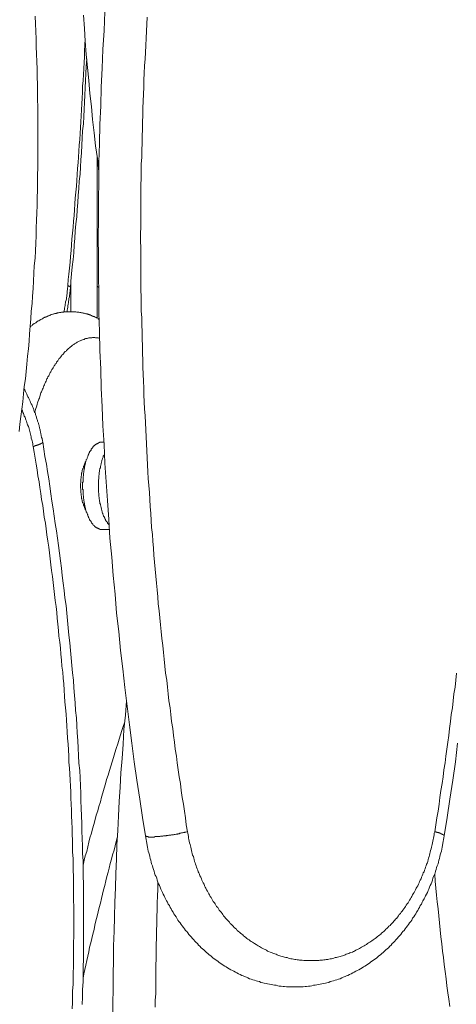
# Model space of a CAD drawing. Units: inches. Extents: x 118 to 148.4, y 127.6 to 153.8.
# Drawn here: x 139.5 to 141.4, y 137.6 to 142 of the extents above; entities that cross this region are included whole.
import ezdxf

# ---------------------------------------------------------------- set-up
doc = ezdxf.new("R2010")
doc.units = ezdxf.units.IN
doc.header["$MEASUREMENT"] = 0
doc.layers.add('Layer 1', color=7, linetype='Continuous')

# ---------------------------------------------------------------- blocks, each defined once
blk = doc.blocks.new('block 2')
at = {"layer": 'Layer 1', "color": 7, "lineweight": 18, "true_color": 0xffffff}
for points in [[(139.7444, 142.0253), (139.7494, 141.9653), (139.7528, 141.9069), (139.7578, 141.8469), (139.7628, 141.7886), (139.7694, 141.7303), (139.7744, 141.6703), (139.7811, 141.6119), (139.7861, 141.5536), (139.7928, 141.4936), (139.7994, 141.4353), (139.8078, 141.3769), (139.8144, 141.3186)], [(141.4344, 138.7353), (141.4244, 138.6519), (141.4128, 138.5686), (141.3994, 138.4836), (141.3878, 138.4003), (141.3744, 138.3169), (141.3728, 138.3086), (141.3711, 138.3003), (141.3694, 138.2919), (141.3678, 138.2836), (141.3661, 138.2736), (141.3644, 138.2653), (141.3628, 138.2569), (141.3611, 138.2486), (141.3594, 138.2403), (141.3561, 138.2319), (141.3544, 138.2236), (141.3528, 138.2153), (141.3494, 138.2069), (141.3478, 138.1986), (141.3461, 138.1903), (141.3428, 138.1819), (141.3394, 138.1736), (141.3378, 138.1653), (141.3344, 138.1569), (141.3328, 138.1486), (141.3294, 138.1403), (141.3261, 138.1336), (141.3228, 138.1253), (141.3211, 138.1169), (141.3178, 138.1086), (141.3144, 138.1003), (141.3111, 138.0936), (141.3078, 138.0853), (141.3044, 138.0769), (141.3011, 138.0703), (141.2978, 138.0619), (141.2944, 138.0536), (141.2894, 138.0469), (141.2861, 138.0386), (141.2828, 138.0319), (141.2778, 138.0236), (141.2744, 138.0169), (141.2711, 138.0086), (141.2661, 138.0019), (141.2628, 137.9936), (141.2578, 137.9869), (141.2544, 137.9803), (141.2494, 137.9719), (141.2461, 137.9653), (141.2411, 137.9586), (141.2361, 137.9519), (141.2311, 137.9453), (141.2278, 137.9369), (141.2228, 137.9303), (141.2178, 137.9236), (141.2128, 137.9169), (141.2078, 137.9103), (141.2028, 137.9036), (141.1978, 137.8969), (141.1928, 137.8903), (141.1878, 137.8853), (141.1828, 137.8786), (141.1778, 137.8719), (141.1728, 137.8653), (141.1678, 137.8603), (141.1611, 137.8536), (141.1561, 137.8469), (141.1511, 137.8419), (141.1444, 137.8353), (141.1394, 137.8303), (141.1344, 137.8236), (141.1278, 137.8186), (141.1228, 137.8119), (141.1161, 137.8069), (141.1111, 137.8019), (141.1044, 137.7969), (141.0978, 137.7903), (141.0928, 137.7853), (141.0861, 137.7803), (141.0794, 137.7753), (141.0744, 137.7703), (141.0678, 137.7653), (141.0611, 137.7603), (141.0544, 137.7553), (141.0478, 137.7503), (141.0411, 137.7469), (141.0361, 137.7419), (141.0294, 137.7369), (141.0228, 137.7336), (141.0161, 137.7286), (141.0094, 137.7253), (141.0028, 137.7203), (140.9961, 137.7169), (140.9878, 137.7119), (140.9811, 137.7086), (140.9744, 137.7053), (140.9678, 137.7019), (140.9611, 137.6986), (140.9544, 137.6936), (140.9461, 137.6903), (140.9394, 137.6869), (140.9328, 137.6853), (140.9261, 137.6819), (140.9178, 137.6786), (140.9111, 137.6753), (140.9044, 137.6719), (140.8961, 137.6703), (140.8894, 137.6669), (140.8811, 137.6653), (140.8744, 137.6619), (140.8661, 137.6603), (140.8594, 137.6586), (140.8528, 137.6553), (140.8444, 137.6536), (140.8378, 137.6519), (140.8294, 137.6503), (140.8211, 137.6486), (140.8144, 137.6469), (140.8061, 137.6453), (140.7994, 137.6436), (140.7911, 137.6419), (140.7844, 137.6419), (140.7761, 137.6403), (140.7694, 137.6386), (140.7611, 137.6386), (140.7528, 137.6369), (140.7461, 137.6369), (140.7378, 137.6353), (140.7294, 137.6353), (140.7228, 137.6353), (140.7144, 137.6353), (140.7078, 137.6353), (140.6994, 137.6353), (140.6911, 137.6353), (140.6844, 137.6353), (140.6761, 137.6353), (140.6678, 137.6353), (140.6611, 137.6353), (140.6528, 137.6369), (140.6461, 137.6369), (140.6378, 137.6386), (140.6294, 137.6386), (140.6228, 137.6403), (140.6144, 137.6419), (140.6078, 137.6419), (140.5994, 137.6436), (140.5928, 137.6453), (140.5844, 137.6469), (140.5761, 137.6486), (140.5694, 137.6503), (140.5611, 137.6519), (140.5544, 137.6536), (140.5461, 137.6553), (140.5394, 137.6586), (140.5311, 137.6603), (140.5244, 137.6619), (140.5178, 137.6653), (140.5094, 137.6669), (140.5028, 137.6703), (140.4944, 137.6719), (140.4878, 137.6753), (140.4811, 137.6786), (140.4728, 137.6819), (140.4661, 137.6853), (140.4594, 137.6869), (140.4528, 137.6903), (140.4444, 137.6936), (140.4378, 137.6986), (140.4311, 137.7019), (140.4244, 137.7053), (140.4178, 137.7086), (140.4111, 137.7119), (140.4028, 137.7169), (140.3961, 137.7203), (140.3894, 137.7253), (140.3828, 137.7286), (140.3761, 137.7336), (140.3694, 137.7369), (140.3628, 137.7419), (140.3561, 137.7469), (140.3511, 137.7503), (140.3444, 137.7553), (140.3378, 137.7603), (140.3311, 137.7653), (140.3244, 137.7703), (140.3194, 137.7753), (140.3128, 137.7803), (140.3061, 137.7853), (140.3011, 137.7903), (140.2944, 137.7969), (140.2878, 137.8019), (140.2828, 137.8069), (140.2761, 137.8119), (140.2711, 137.8186), (140.2644, 137.8236), (140.2594, 137.8303), (140.2544, 137.8353), (140.2478, 137.8419), (140.2428, 137.8469), (140.2378, 137.8536), (140.2311, 137.8603), (140.2261, 137.8653), (140.2211, 137.8719), (140.2161, 137.8786), (140.2111, 137.8853), (140.2061, 137.8903), (140.2011, 137.8969), (140.1961, 137.9036), (140.1911, 137.9103), (140.1861, 137.9169), (140.1811, 137.9236), (140.1761, 137.9303), (140.1711, 137.9369), (140.1661, 137.9453), (140.1628, 137.9519), (140.1578, 137.9586), (140.1528, 137.9653), (140.1494, 137.9719), (140.1444, 137.9803), (140.1411, 137.9869), (140.1361, 137.9936), (140.1328, 138.0019), (140.1278, 138.0086), (140.1244, 138.0169), (140.1194, 138.0236), (140.1161, 138.0319), (140.1128, 138.0386), (140.1094, 138.0469), (140.1044, 138.0536), (140.1011, 138.0619), (140.0978, 138.0703), (140.0944, 138.0769), (140.0911, 138.0853), (140.0878, 138.0936), (140.0844, 138.1003), (140.0811, 138.1086), (140.0778, 138.1169), (140.0761, 138.1253), (140.0728, 138.1336), (140.0694, 138.1403), (140.0661, 138.1486), (140.0644, 138.1569), (140.0611, 138.1653), (140.0578, 138.1736), (140.0561, 138.1819), (140.0528, 138.1903), (140.0511, 138.1986), (140.0494, 138.2069), (140.0461, 138.2153), (140.0444, 138.2236), (140.0428, 138.2319), (140.0394, 138.2403), (140.0378, 138.2486), (140.0361, 138.2569), (140.0344, 138.2653), (140.0328, 138.2736), (140.0311, 138.2836), (140.0294, 138.2919), (140.0278, 138.3003), (140.0261, 138.3086), (140.0244, 138.3169), (140.0111, 138.4003), (139.9994, 138.4836), (139.9861, 138.5686), (139.9744, 138.6519), (139.9628, 138.7353), (139.9528, 138.8186), (139.9428, 138.9036), (139.9311, 138.9869), (139.9228, 139.0719), (139.9128, 139.1553), (139.9044, 139.2403), (139.8944, 139.3236), (139.8878, 139.4086), (139.8794, 139.4936), (139.8728, 139.5769), (139.8644, 139.6619), (139.8594, 139.7469), (139.8528, 139.8319), (139.8478, 139.9169), (139.8411, 140.0003), (139.8378, 140.0853), (139.8328, 140.1703), (139.8294, 140.2553), (139.8244, 140.3403), (139.8228, 140.4253), (139.8194, 140.5103), (139.8178, 140.5953), (139.8144, 140.6803), (139.8144, 140.7653), (139.8128, 140.8503), (139.8128, 140.9353), (139.8111, 141.0203), (139.8128, 141.1053), (139.8128, 141.1903), (139.8144, 141.2753), (139.8144, 141.3603), (139.8178, 141.4453), (139.8194, 141.5303), (139.8228, 141.6153), (139.8244, 141.7003), (139.8294, 141.7853), (139.8328, 141.8703), (139.8378, 141.9553), (139.8411, 142.0403)], [(140.0244, 138.3169), (140.0261, 138.3169), (140.0261, 138.3153), (140.0278, 138.3153), (140.0294, 138.3136), (140.0311, 138.3136), (140.0328, 138.3136), (140.0344, 138.3136), (140.0361, 138.3136), (140.0378, 138.3136), (140.0378, 138.3119), (140.0394, 138.3119), (140.0411, 138.3119), (140.0428, 138.3119), (140.0444, 138.3119), (140.0461, 138.3119), (140.0478, 138.3119), (140.0494, 138.3119), (140.0511, 138.3119), (140.0528, 138.3119), (140.0544, 138.3119), (140.0578, 138.3119), (140.0594, 138.3119), (140.0611, 138.3119), (140.0628, 138.3119), (140.0661, 138.3119), (140.0678, 138.3136), (140.0694, 138.3136), (140.0728, 138.3136), (140.0744, 138.3136), (140.0778, 138.3136), (140.0794, 138.3136), (140.0828, 138.3136), (140.0844, 138.3136), (140.0878, 138.3136), (140.0894, 138.3136), (140.0928, 138.3153), (140.0944, 138.3153), (140.0978, 138.3153), (140.1011, 138.3153), (140.1028, 138.3153), (140.1061, 138.3169), (140.1094, 138.3169), (140.1111, 138.3169), (140.1144, 138.3169), (140.1178, 138.3169), (140.1194, 138.3186), (140.1228, 138.3186), (140.1261, 138.3186), (140.1278, 138.3186), (140.1311, 138.3203), (140.1344, 138.3203), (140.1378, 138.3203), (140.1394, 138.3203), (140.1428, 138.3219), (140.1461, 138.3219), (140.1494, 138.3219), (140.1511, 138.3219), (140.1544, 138.3236), (140.1578, 138.3236), (140.1594, 138.3236), (140.1628, 138.3253), (140.1661, 138.3253), (140.1694, 138.3253), (140.1711, 138.3269), (140.1744, 138.3269), (140.1778, 138.3269), (140.1794, 138.3286), (140.1828, 138.3286), (140.1844, 138.3286), (140.1878, 138.3303), (140.1911, 138.3303), (140.1928, 138.3303), (140.1961, 138.3319), (140.1978, 138.3319), (140.2011, 138.3319), (140.2028, 138.3336), (140.2061, 138.3336), (140.2078, 138.3336), (140.2111, 138.3353), (140.2128, 138.3353), (140.2144, 138.3353), (140.2094, 138.3669), (140.2061, 138.3986), (140.2011, 138.4286), (140.1961, 138.4603), (140.1911, 138.4903), (140.1861, 138.5219), (140.1828, 138.5536), (140.1778, 138.5836), (140.1728, 138.6153), (140.1678, 138.6469), (140.1644, 138.6769), (140.1594, 138.7086), (140.1561, 138.7403), (140.1511, 138.7703), (140.1478, 138.8019), (140.1428, 138.8336), (140.1394, 138.8653), (140.1361, 138.8953), (140.1311, 138.9269), (140.1278, 138.9586), (140.1244, 138.9886), (140.1211, 139.0203), (140.1161, 139.0519), (140.1128, 139.0836), (140.1094, 139.1153), (140.1061, 139.1453), (140.1028, 139.1769), (140.0994, 139.2086), (140.0961, 139.2403), (140.0928, 139.2703), (140.0894, 139.3019), (140.0861, 139.3336), (140.0828, 139.3653), (140.0811, 139.3969), (140.0778, 139.4286), (140.0744, 139.4586), (140.0711, 139.4903), (140.0694, 139.5219), (140.0661, 139.5536), (140.0628, 139.5853), (140.0611, 139.6169), (140.0578, 139.6486), (140.0561, 139.6786), (140.0528, 139.7103), (140.0511, 139.7419), (140.0494, 139.7736), (140.0461, 139.8053), (140.0444, 139.8369), (140.0428, 139.8686), (140.0394, 139.9003), (140.0378, 139.9319), (140.0361, 139.9619), (140.0344, 139.9936), (140.0328, 140.0253), (140.0311, 140.0569), (140.0294, 140.0886), (140.0278, 140.1203), (140.0261, 140.1519), (140.0244, 140.1836), (140.0228, 140.2153), (140.0211, 140.2469), (140.0194, 140.2786), (140.0178, 140.3103), (140.0178, 140.3419), (140.0161, 140.3719), (140.0144, 140.4036), (140.0128, 140.4353), (140.0128, 140.4669), (140.0111, 140.4986), (140.0111, 140.5303), (140.0094, 140.5619), (140.0094, 140.5936), (140.0078, 140.6253), (140.0078, 140.6569), (140.0061, 140.6886), (140.0061, 140.7203), (140.0061, 140.7519), (140.0044, 140.7836), (140.0044, 140.8153), (140.0044, 140.8469), (140.0044, 140.8786), (140.0044, 140.9103), (140.0044, 140.9419), (140.0044, 140.9736), (140.0028, 141.0053), (140.0028, 141.0369), (140.0044, 141.0686), (140.0044, 141.1003), (140.0044, 141.1319), (140.0044, 141.1636), (140.0044, 141.1936), (140.0044, 141.2253), (140.0044, 141.2569), (140.0061, 141.2886), (140.0061, 141.3203), (140.0061, 141.3519), (140.0078, 141.3836), (140.0078, 141.4153), (140.0094, 141.4469), (140.0094, 141.4786), (140.0111, 141.5103), (140.0111, 141.5419), (140.0128, 141.5736), (140.0128, 141.6053), (140.0144, 141.6369), (140.0161, 141.6686), (140.0178, 141.7003), (140.0178, 141.7319), (140.0194, 141.7636), (140.0211, 141.7953), (140.0228, 141.8269), (140.0244, 141.8569), (140.0261, 141.8886), (140.0278, 141.9203), (140.0294, 141.9519), (140.0311, 141.9836), (140.0328, 142.0153)], [(141.4294, 139.0519), (141.4261, 139.0203), (141.4228, 138.9886), (141.4178, 138.9586), (141.4144, 138.9269), (141.4111, 138.8953), (141.4061, 138.8653), (141.4028, 138.8336), (141.3978, 138.8019), (141.3944, 138.7703), (141.3911, 138.7403), (141.3861, 138.7086), (141.3811, 138.6769), (141.3778, 138.6469), (141.3728, 138.6153), (141.3694, 138.5836), (141.3644, 138.5536), (141.3594, 138.5219), (141.3544, 138.4903), (141.3511, 138.4603), (141.3461, 138.4286), (141.3411, 138.3986), (141.3361, 138.3669), (141.3311, 138.3353), (141.3294, 138.3286), (141.3294, 138.3219), (141.3278, 138.3136), (141.3261, 138.3069), (141.3244, 138.3003), (141.3228, 138.2936), (141.3211, 138.2853), (141.3194, 138.2786), (141.3178, 138.2719), (141.3161, 138.2653), (141.3144, 138.2586), (141.3128, 138.2503), (141.3111, 138.2436), (141.3094, 138.2369), (141.3078, 138.2303), (141.3061, 138.2236), (141.3028, 138.2169), (141.3011, 138.2103), (141.2994, 138.2019), (141.2978, 138.1953), (141.2944, 138.1886), (141.2928, 138.1819), (141.2894, 138.1753), (141.2878, 138.1686), (141.2844, 138.1619), (141.2828, 138.1553), (141.2794, 138.1503), (141.2778, 138.1436), (141.2744, 138.1369), (141.2711, 138.1303), (141.2694, 138.1236), (141.2661, 138.1169), (141.2628, 138.1103), (141.2611, 138.1053), (141.2578, 138.0986), (141.2544, 138.0919), (141.2511, 138.0853), (141.2478, 138.0803), (141.2444, 138.0736), (141.2411, 138.0669), (141.2378, 138.0619), (141.2344, 138.0553), (141.2311, 138.0503), (141.2278, 138.0436), (141.2244, 138.0386), (141.2211, 138.0319), (141.2178, 138.0269), (141.2144, 138.0203), (141.2111, 138.0153), (141.2061, 138.0103), (141.2028, 138.0036), (141.1994, 137.9986), (141.1961, 137.9936), (141.1911, 137.9869), (141.1878, 137.9819), (141.1844, 137.9769), (141.1794, 137.9719), (141.1761, 137.9669), (141.1711, 137.9619), (141.1678, 137.9553), (141.1628, 137.9503), (141.1594, 137.9453), (141.1544, 137.9403), (141.1511, 137.9369), (141.1461, 137.9319), (141.1428, 137.9269), (141.1378, 137.9219), (141.1328, 137.9169), (141.1294, 137.9119), (141.1244, 137.9086), (141.1194, 137.9036), (141.1144, 137.8986), (141.1111, 137.8953), (141.1061, 137.8903), (141.1011, 137.8853), (141.0961, 137.8819), (141.0911, 137.8769), (141.0878, 137.8736), (141.0828, 137.8703), (141.0778, 137.8653), (141.0728, 137.8619), (141.0678, 137.8586), (141.0628, 137.8536), (141.0578, 137.8503), (141.0528, 137.8469), (141.0478, 137.8436), (141.0428, 137.8403), (141.0378, 137.8369), (141.0328, 137.8336), (141.0278, 137.8303), (141.0228, 137.8269), (141.0178, 137.8236), (141.0128, 137.8203), (141.0061, 137.8169), (141.0011, 137.8136), (140.9961, 137.8119), (140.9911, 137.8086), (140.9861, 137.8053), (140.9811, 137.8036), (140.9744, 137.8003), (140.9694, 137.7969), (140.9644, 137.7953), (140.9594, 137.7919), (140.9528, 137.7903), (140.9478, 137.7886), (140.9428, 137.7853), (140.9378, 137.7836), (140.9311, 137.7819), (140.9261, 137.7803), (140.9211, 137.7769), (140.9144, 137.7753), (140.9094, 137.7736), (140.9044, 137.7719), (140.8978, 137.7703), (140.8928, 137.7686), (140.8878, 137.7669), (140.8811, 137.7669), (140.8761, 137.7653), (140.8694, 137.7636), (140.8644, 137.7619), (140.8594, 137.7619), (140.8528, 137.7603), (140.8478, 137.7586), (140.8411, 137.7586), (140.8361, 137.7569), (140.8311, 137.7569), (140.8244, 137.7553), (140.8194, 137.7553), (140.8128, 137.7553), (140.8078, 137.7536), (140.8011, 137.7536), (140.7961, 137.7536), (140.7894, 137.7536), (140.7844, 137.7536), (140.7794, 137.7536), (140.7728, 137.7536), (140.7678, 137.7536), (140.7611, 137.7536), (140.7561, 137.7536), (140.7494, 137.7536), (140.7444, 137.7536), (140.7394, 137.7536), (140.7328, 137.7553), (140.7278, 137.7553), (140.7211, 137.7553), (140.7161, 137.7569), (140.7094, 137.7569), (140.7044, 137.7586), (140.6994, 137.7586), (140.6928, 137.7603), (140.6878, 137.7619), (140.6811, 137.7619), (140.6761, 137.7636), (140.6711, 137.7653), (140.6644, 137.7669), (140.6594, 137.7669), (140.6528, 137.7686), (140.6478, 137.7703), (140.6428, 137.7719), (140.6361, 137.7736), (140.6311, 137.7753), (140.6261, 137.7769), (140.6194, 137.7803), (140.6144, 137.7819), (140.6094, 137.7836), (140.6028, 137.7853), (140.5978, 137.7886), (140.5928, 137.7903), (140.5878, 137.7919), (140.5811, 137.7953), (140.5761, 137.7969), (140.5711, 137.8003), (140.5661, 137.8036), (140.5611, 137.8053), (140.5544, 137.8086), (140.5494, 137.8119), (140.5444, 137.8136), (140.5394, 137.8169), (140.5344, 137.8203), (140.5294, 137.8236), (140.5244, 137.8269), (140.5178, 137.8303), (140.5128, 137.8336), (140.5078, 137.8369), (140.5028, 137.8403), (140.4978, 137.8436), (140.4928, 137.8469), (140.4878, 137.8503), (140.4828, 137.8536), (140.4778, 137.8586), (140.4728, 137.8619), (140.4678, 137.8653), (140.4644, 137.8703), (140.4594, 137.8736), (140.4544, 137.8769), (140.4494, 137.8819), (140.4444, 137.8853), (140.4394, 137.8903), (140.4361, 137.8953), (140.4311, 137.8986), (140.4261, 137.9036), (140.4211, 137.9086), (140.4178, 137.9119), (140.4128, 137.9169), (140.4078, 137.9219), (140.4044, 137.9269), (140.3994, 137.9319), (140.3961, 137.9369), (140.3911, 137.9403), (140.3861, 137.9453), (140.3828, 137.9503), (140.3778, 137.9553), (140.3744, 137.9619), (140.3711, 137.9669), (140.3661, 137.9719), (140.3628, 137.9769), (140.3578, 137.9819), (140.3544, 137.9869), (140.3511, 137.9936), (140.3461, 137.9986), (140.3428, 138.0036), (140.3394, 138.0103), (140.3361, 138.0153), (140.3311, 138.0203), (140.3278, 138.0269), (140.3244, 138.0319), (140.3211, 138.0386), (140.3178, 138.0436), (140.3144, 138.0503), (140.3111, 138.0553), (140.3078, 138.0619), (140.3044, 138.0669), (140.3011, 138.0736), (140.2978, 138.0803), (140.2944, 138.0853), (140.2911, 138.0919), (140.2894, 138.0986), (140.2861, 138.1053), (140.2828, 138.1103), (140.2794, 138.1169), (140.2778, 138.1236), (140.2744, 138.1303), (140.2711, 138.1369), (140.2694, 138.1436), (140.2661, 138.1503), (140.2628, 138.1553), (140.2611, 138.1619), (140.2578, 138.1686), (140.2561, 138.1753), (140.2544, 138.1819), (140.2511, 138.1886), (140.2494, 138.1953), (140.2461, 138.2019), (140.2444, 138.2103), (140.2428, 138.2169), (140.2411, 138.2236), (140.2378, 138.2303), (140.2361, 138.2369), (140.2344, 138.2436), (140.2328, 138.2503), (140.2311, 138.2586), (140.2294, 138.2653), (140.2278, 138.2719), (140.2261, 138.2786), (140.2244, 138.2853), (140.2228, 138.2936), (140.2211, 138.3003), (140.2194, 138.3069), (140.2194, 138.3136), (140.2178, 138.3219), (140.2161, 138.3286), (140.2144, 138.3353)], [(139.4544, 140.1436), (139.4578, 140.1769), (139.4628, 140.2119), (139.4661, 140.2453), (139.4711, 140.2786), (139.4744, 140.3136), (139.4778, 140.3469), (139.4828, 140.3819), (139.4861, 140.4153), (139.4894, 140.4486), (139.4928, 140.4836), (139.4961, 140.5169), (139.4994, 140.5519), (139.5011, 140.5853), (139.5044, 140.6203), (139.5078, 140.6536), (139.5094, 140.6869), (139.5128, 140.7219), (139.5144, 140.7553), (139.5178, 140.7903), (139.5194, 140.8236), (139.5211, 140.8586), (139.5228, 140.8919), (139.5261, 140.9269), (139.5278, 140.9603), (139.5294, 140.9953), (139.5311, 141.0286), (139.5311, 141.0636), (139.5328, 141.0969), (139.5344, 141.1319), (139.5361, 141.1653), (139.5361, 141.2003), (139.5378, 141.2336), (139.5378, 141.2686), (139.5378, 141.3019), (139.5394, 141.3369), (139.5394, 141.3703), (139.5394, 141.4053), (139.5394, 141.4386), (139.5394, 141.4736), (139.5394, 141.5069), (139.5394, 141.5419), (139.5394, 141.5753), (139.5394, 141.6103), (139.5378, 141.6436), (139.5378, 141.6786), (139.5378, 141.7119), (139.5361, 141.7469), (139.5361, 141.7803), (139.5344, 141.8153), (139.5328, 141.8486), (139.5311, 141.8836), (139.5311, 141.9169), (139.5294, 141.9519), (139.5278, 141.9853), (139.5261, 142.0203)], [(139.7528, 141.9169), (139.7511, 141.8903), (139.7494, 141.8636), (139.7494, 141.8369), (139.7478, 141.8103), (139.7461, 141.7836), (139.7444, 141.7569), (139.7428, 141.7303), (139.7411, 141.7036), (139.7411, 141.6769), (139.7394, 141.6503), (139.7378, 141.6236), (139.7361, 141.5969), (139.7344, 141.5703), (139.7328, 141.5436), (139.7311, 141.5169), (139.7294, 141.4903), (139.7278, 141.4636), (139.7261, 141.4369), (139.7244, 141.4103), (139.7228, 141.3836), (139.7211, 141.3586), (139.7178, 141.3319), (139.7161, 141.3053), (139.7144, 141.2786), (139.7128, 141.2519), (139.7111, 141.2253), (139.7078, 141.1986), (139.7061, 141.1719), (139.7044, 141.1453), (139.7028, 141.1203), (139.6994, 141.0936), (139.6978, 141.0669), (139.6961, 141.0403), (139.6928, 141.0136), (139.6911, 140.9869), (139.6894, 140.9619), (139.6861, 140.9353), (139.6844, 140.9086), (139.6811, 140.8819), (139.6794, 140.8553), (139.6761, 140.8303), (139.6744, 140.8036), (139.6744, 140.7969), (139.6728, 140.7919), (139.6728, 140.7853), (139.6711, 140.7786), (139.6711, 140.7736), (139.6711, 140.7669), (139.6694, 140.7603), (139.6694, 140.7553), (139.6678, 140.7486), (139.6678, 140.7419), (139.6661, 140.7369), (139.6644, 140.7303), (139.6644, 140.7253), (139.6628, 140.7186), (139.6628, 140.7136), (139.6611, 140.7069), (139.6594, 140.7019), (139.6594, 140.6953), (139.6578, 140.6903), (139.6561, 140.6836)], [(139.6711, 140.6853), (139.6711, 140.6919), (139.6728, 140.6986), (139.6744, 140.7053), (139.6744, 140.7119), (139.6761, 140.7186), (139.6778, 140.7253), (139.6778, 140.7319), (139.6794, 140.7386), (139.6794, 140.7453), (139.6811, 140.7519), (139.6811, 140.7586), (139.6828, 140.7653), (139.6828, 140.7719), (139.6844, 140.7786), (139.6844, 140.7853), (139.6861, 140.7919), (139.6878, 140.8236), (139.6911, 140.8569), (139.6944, 140.8886), (139.6978, 140.9203), (139.7011, 140.9519), (139.7028, 140.9853), (139.7061, 141.0169), (139.7078, 141.0486), (139.7111, 141.0819), (139.7144, 141.1136), (139.7161, 141.1453), (139.7194, 141.1786), (139.7211, 141.2103), (139.7244, 141.2419), (139.7261, 141.2753), (139.7294, 141.3069), (139.7311, 141.3386), (139.7328, 141.3719), (139.7361, 141.4036), (139.7378, 141.4369), (139.7394, 141.4686), (139.7411, 141.5019), (139.7444, 141.5336), (139.7461, 141.5669), (139.7478, 141.5986), (139.7494, 141.6319), (139.7511, 141.6636), (139.7528, 141.6969), (139.7544, 141.7286), (139.7561, 141.7619), (139.7578, 141.7936), (139.7594, 141.8269)], [(139.8061, 140.8036), (139.8061, 141.3836)], [(139.6744, 140.8036), (139.6761, 140.8036), (139.6761, 140.8019), (139.6778, 140.8019), (139.6794, 140.8003), (139.6811, 140.8003), (139.6811, 140.7986), (139.6828, 140.7986), (139.6828, 140.7969), (139.6844, 140.7969), (139.6844, 140.7953), (139.6861, 140.7936), (139.6861, 140.7919)], [(139.6878, 140.8186), (139.6878, 140.6853)], [(139.8061, 140.8036), (139.8061, 140.8019), (139.8061, 140.8003), (139.8078, 140.8003), (139.8078, 140.7986), (139.8094, 140.7986), (139.8094, 140.7969), (139.8111, 140.7969), (139.8111, 140.7953), (139.8128, 140.7953)], [(139.8061, 140.6569), (139.8061, 140.8036)], [(139.5044, 140.6169), (139.5078, 140.6203), (139.5128, 140.6236), (139.5144, 140.6253), (139.5161, 140.6269), (139.5178, 140.6286), (139.5211, 140.6303), (139.5228, 140.6319), (139.5244, 140.6319), (139.5261, 140.6336), (139.5294, 140.6353), (139.5311, 140.6369), (139.5328, 140.6386), (139.5361, 140.6403), (139.5378, 140.6419), (139.5394, 140.6419), (139.5428, 140.6436), (139.5444, 140.6453), (139.5461, 140.6469), (139.5494, 140.6486), (139.5511, 140.6486), (139.5528, 140.6503), (139.5561, 140.6519), (139.5578, 140.6536), (139.5594, 140.6536), (139.5628, 140.6553), (139.5644, 140.6569), (139.5661, 140.6569), (139.5694, 140.6586), (139.5711, 140.6603), (139.5744, 140.6603), (139.5761, 140.6619), (139.5794, 140.6636), (139.5811, 140.6636), (139.5828, 140.6653), (139.5861, 140.6669), (139.5878, 140.6669), (139.5911, 140.6686), (139.5928, 140.6686), (139.5961, 140.6703), (139.5978, 140.6703), (139.6011, 140.6719), (139.6028, 140.6719), (139.6061, 140.6736), (139.6078, 140.6736), (139.6111, 140.6753), (139.6128, 140.6753), (139.6161, 140.6769), (139.6178, 140.6769), (139.6211, 140.6769), (139.6228, 140.6786), (139.6261, 140.6786), (139.6278, 140.6803), (139.6311, 140.6803), (139.6328, 140.6803), (139.6361, 140.6819), (139.6378, 140.6819), (139.6411, 140.6819), (139.6428, 140.6819), (139.6461, 140.6836), (139.6494, 140.6836), (139.6511, 140.6836), (139.6544, 140.6836), (139.6561, 140.6836), (139.6594, 140.6853), (139.6611, 140.6853), (139.6644, 140.6853), (139.6678, 140.6853), (139.6694, 140.6853), (139.6728, 140.6853), (139.6744, 140.6853), (139.6778, 140.6853), (139.6794, 140.6853), (139.6828, 140.6853), (139.6861, 140.6853), (139.6878, 140.6853), (139.6911, 140.6853), (139.6928, 140.6853), (139.6961, 140.6853), (139.6994, 140.6853), (139.7011, 140.6853), (139.7044, 140.6853), (139.7061, 140.6853), (139.7094, 140.6853), (139.7111, 140.6853), (139.7144, 140.6836), (139.7178, 140.6836), (139.7194, 140.6836), (139.7228, 140.6836), (139.7244, 140.6836), (139.7278, 140.6819), (139.7294, 140.6819), (139.7328, 140.6819), (139.7361, 140.6803), (139.7378, 140.6803), (139.7411, 140.6803), (139.7428, 140.6786), (139.7461, 140.6786), (139.7478, 140.6786), (139.7511, 140.6769), (139.7528, 140.6769), (139.7561, 140.6753), (139.7578, 140.6753), (139.7611, 140.6753), (139.7628, 140.6736), (139.7661, 140.6736), (139.7678, 140.6719), (139.7711, 140.6719), (139.7728, 140.6703), (139.7761, 140.6703), (139.7778, 140.6686), (139.7811, 140.6686), (139.7828, 140.6669), (139.7861, 140.6653), (139.7878, 140.6653), (139.7894, 140.6636), (139.7928, 140.6636), (139.7944, 140.6619), (139.7978, 140.6603), (139.7994, 140.6603), (139.8028, 140.6586), (139.8044, 140.6569), (139.8061, 140.6569), (139.8094, 140.6553), (139.8111, 140.6536), (139.8128, 140.6519), (139.8161, 140.6519)], [(139.5244, 140.2303), (139.5261, 140.2369), (139.5278, 140.2436), (139.5294, 140.2486), (139.5328, 140.2553), (139.5344, 140.2603), (139.5361, 140.2669), (139.5378, 140.2736), (139.5394, 140.2786), (139.5411, 140.2853), (139.5428, 140.2903), (139.5461, 140.2953), (139.5478, 140.3019), (139.5494, 140.3069), (139.5511, 140.3136), (139.5528, 140.3186), (139.5561, 140.3236), (139.5578, 140.3303), (139.5594, 140.3353), (139.5628, 140.3403), (139.5644, 140.3453), (139.5661, 140.3503), (139.5694, 140.3553), (139.5711, 140.3603), (139.5728, 140.3669), (139.5761, 140.3719), (139.5778, 140.3769), (139.5794, 140.3819), (139.5828, 140.3853), (139.5844, 140.3903), (139.5878, 140.3953), (139.5894, 140.4003), (139.5928, 140.4053), (139.5944, 140.4103), (139.5978, 140.4136), (139.5994, 140.4186), (139.6028, 140.4236), (139.6044, 140.4269), (139.6078, 140.4319), (139.6094, 140.4353), (139.6128, 140.4403), (139.6161, 140.4436), (139.6178, 140.4486), (139.6211, 140.4519), (139.6228, 140.4569), (139.6261, 140.4603), (139.6294, 140.4636), (139.6311, 140.4669), (139.6344, 140.4719), (139.6378, 140.4753), (139.6394, 140.4786), (139.6428, 140.4819), (139.6461, 140.4853), (139.6478, 140.4886), (139.6511, 140.4919), (139.6544, 140.4953), (139.6561, 140.4986), (139.6594, 140.5019), (139.6628, 140.5053), (139.6661, 140.5069), (139.6678, 140.5103), (139.6711, 140.5136), (139.6744, 140.5153), (139.6778, 140.5186), (139.6811, 140.5219), (139.6828, 140.5236), (139.6861, 140.5269), (139.6894, 140.5286), (139.6928, 140.5303), (139.6961, 140.5336), (139.6978, 140.5353), (139.7011, 140.5369), (139.7044, 140.5403), (139.7078, 140.5419), (139.7111, 140.5436), (139.7144, 140.5453), (139.7161, 140.5469), (139.7194, 140.5486), (139.7228, 140.5503), (139.7261, 140.5519), (139.7294, 140.5536), (139.7328, 140.5553), (139.7361, 140.5569), (139.7378, 140.5569), (139.7411, 140.5586), (139.7444, 140.5603), (139.7478, 140.5603), (139.7511, 140.5619), (139.7544, 140.5636), (139.7578, 140.5636), (139.7611, 140.5636), (139.7644, 140.5653), (139.7661, 140.5653), (139.7694, 140.5669), (139.7728, 140.5669), (139.7761, 140.5669), (139.7794, 140.5669), (139.7828, 140.5669), (139.7861, 140.5686), (139.7894, 140.5686), (139.7928, 140.5686), (139.7961, 140.5686), (139.7994, 140.5669), (139.8011, 140.5669), (139.8044, 140.5669), (139.8078, 140.5669), (139.8111, 140.5669), (139.8144, 140.5653), (139.8178, 140.5653)], [(139.7394, 137.5553), (139.7411, 137.5886), (139.7411, 137.6236), (139.7428, 137.6569), (139.7428, 137.6919), (139.7428, 137.7253), (139.7444, 137.7603), (139.7444, 137.7936), (139.7444, 137.8286), (139.7444, 137.8619), (139.7444, 137.8953), (139.7444, 137.9303), (139.7444, 137.9636), (139.7444, 137.9986), (139.7444, 138.0319), (139.7444, 138.0669), (139.7444, 138.1003), (139.7428, 138.1353), (139.7428, 138.1686), (139.7428, 138.2036), (139.7411, 138.2369), (139.7411, 138.2719), (139.7394, 138.3053), (139.7378, 138.3386), (139.7378, 138.3736), (139.7361, 138.4069), (139.7344, 138.4419), (139.7328, 138.4753), (139.7328, 138.5103), (139.7311, 138.5436), (139.7294, 138.5786), (139.7278, 138.6119), (139.7244, 138.6453), (139.7228, 138.6803), (139.7211, 138.7136), (139.7194, 138.7486), (139.7161, 138.7819), (139.7144, 138.8153), (139.7128, 138.8503), (139.7094, 138.8836), (139.7078, 138.9186), (139.7044, 138.9519), (139.7011, 138.9853), (139.6994, 139.0203), (139.6961, 139.0536), (139.6928, 139.0869), (139.6894, 139.1219), (139.6861, 139.1553), (139.6828, 139.1886), (139.6794, 139.2236), (139.6761, 139.2569), (139.6728, 139.2903), (139.6694, 139.3236), (139.6661, 139.3586), (139.6611, 139.3919), (139.6578, 139.4253), (139.6528, 139.4586), (139.6494, 139.4936), (139.6461, 139.5269), (139.6411, 139.5603), (139.6361, 139.5936), (139.6328, 139.6286), (139.6278, 139.6619), (139.6228, 139.6953), (139.6178, 139.7286), (139.6128, 139.7619), (139.6078, 139.7953), (139.6028, 139.8286), (139.5978, 139.8619), (139.5928, 139.8969), (139.5878, 139.9303), (139.5828, 139.9636), (139.5778, 139.9969), (139.5711, 140.0303), (139.5661, 140.0636), (139.5611, 140.0969), (139.5594, 140.1003), (139.5594, 140.1053), (139.5578, 140.1086), (139.5578, 140.1119), (139.5561, 140.1169), (139.5561, 140.1203), (139.5544, 140.1236), (139.5544, 140.1286), (139.5528, 140.1319), (139.5528, 140.1353), (139.5511, 140.1403), (139.5511, 140.1436), (139.5494, 140.1469), (139.5494, 140.1519), (139.5478, 140.1553), (139.5461, 140.1586), (139.5461, 140.1636), (139.5444, 140.1669), (139.5444, 140.1703), (139.5428, 140.1753), (139.5411, 140.1786), (139.5411, 140.1819), (139.5394, 140.1869), (139.5378, 140.1903), (139.5378, 140.1936), (139.5361, 140.1986), (139.5344, 140.2019), (139.5328, 140.2053), (139.5328, 140.2086), (139.5311, 140.2136), (139.5294, 140.2169), (139.5278, 140.2203), (139.5278, 140.2236), (139.5261, 140.2286), (139.5244, 140.2319), (139.5228, 140.2353), (139.5211, 140.2386), (139.5211, 140.2436), (139.5194, 140.2469), (139.5178, 140.2503), (139.5161, 140.2536), (139.5144, 140.2569), (139.5128, 140.2619), (139.5111, 140.2653), (139.5094, 140.2686), (139.5078, 140.2719), (139.5061, 140.2753), (139.5044, 140.2803), (139.5028, 140.2836), (139.5011, 140.2869), (139.4994, 140.2903), (139.4978, 140.2936), (139.4961, 140.2969), (139.4944, 140.3003), (139.4928, 140.3036), (139.4911, 140.3086), (139.4894, 140.3119), (139.4878, 140.3153), (139.4861, 140.3186), (139.4844, 140.3219), (139.4828, 140.3253), (139.4811, 140.3286), (139.4794, 140.3319), (139.4778, 140.3353)], [(139.4661, 140.2419), (139.4694, 140.2369), (139.4711, 140.2303), (139.4744, 140.2253), (139.4761, 140.2203), (139.4778, 140.2136), (139.4811, 140.2086), (139.4828, 140.2019), (139.4844, 140.1969), (139.4878, 140.1903), (139.4894, 140.1853), (139.4911, 140.1786), (139.4928, 140.1736), (139.4961, 140.1669), (139.4978, 140.1619), (139.4994, 140.1553), (139.5011, 140.1503), (139.5028, 140.1436), (139.5044, 140.1386), (139.5061, 140.1319), (139.5078, 140.1253), (139.5094, 140.1203), (139.5094, 140.1136), (139.5111, 140.1069), (139.5128, 140.1019), (139.5144, 140.0953), (139.5161, 140.0886), (139.5161, 140.0819), (139.5178, 140.0769), (139.5228, 140.0503), (139.5261, 140.0236), (139.5311, 139.9969), (139.5361, 139.9703), (139.5394, 139.9436), (139.5444, 139.9169), (139.5478, 139.8903), (139.5528, 139.8636), (139.5561, 139.8369), (139.5611, 139.8103), (139.5644, 139.7836), (139.5678, 139.7569), (139.5728, 139.7303), (139.5761, 139.7036), (139.5794, 139.6769), (139.5844, 139.6486), (139.5878, 139.6219), (139.5911, 139.5953), (139.5944, 139.5686), (139.5978, 139.5419), (139.6011, 139.5153), (139.6044, 139.4886), (139.6078, 139.4619), (139.6111, 139.4353), (139.6144, 139.4069), (139.6178, 139.3803), (139.6211, 139.3536), (139.6244, 139.3269), (139.6261, 139.3003), (139.6294, 139.2736), (139.6328, 139.2453), (139.6344, 139.2186), (139.6378, 139.1919), (139.6411, 139.1653), (139.6428, 139.1386), (139.6461, 139.1103), (139.6478, 139.0836), (139.6511, 139.0569), (139.6528, 139.0303), (139.6561, 139.0036), (139.6578, 138.9753), (139.6594, 138.9486), (139.6611, 138.9219), (139.6644, 138.8953), (139.6661, 138.8669), (139.6678, 138.8403), (139.6694, 138.8136), (139.6711, 138.7869), (139.6728, 138.7586), (139.6761, 138.7319), (139.6778, 138.7053), (139.6794, 138.6769), (139.6794, 138.6503), (139.6811, 138.6236), (139.6828, 138.5969), (139.6844, 138.5686), (139.6861, 138.5419), (139.6878, 138.5153), (139.6878, 138.4869), (139.6894, 138.4603), (139.6911, 138.4336), (139.6911, 138.4069), (139.6928, 138.3786), (139.6944, 138.3519), (139.6944, 138.3253), (139.6961, 138.2969), (139.6961, 138.2703), (139.6961, 138.2436), (139.6978, 138.2153), (139.6978, 138.1886), (139.6978, 138.1619), (139.6994, 138.1336), (139.6994, 138.1069), (139.6994, 138.0803), (139.6994, 138.0519), (139.6994, 138.0253), (139.7011, 137.9986), (139.7011, 137.9703), (139.7011, 137.9436), (139.7011, 137.9169), (139.7011, 137.8886), (139.7011, 137.8619), (139.6994, 137.8353), (139.6994, 137.8069), (139.6994, 137.7803), (139.6994, 137.7536), (139.6994, 137.7253), (139.6978, 137.6986), (139.6978, 137.6719), (139.6978, 137.6453), (139.6961, 137.6169), (139.6961, 137.5903), (139.6961, 137.5636), (139.6944, 137.5353)], [(139.5178, 140.0769), (139.5194, 140.0769), (139.5228, 140.0769), (139.5244, 140.0786), (139.5261, 140.0786), (139.5278, 140.0803), (139.5294, 140.0803), (139.5328, 140.0803), (139.5344, 140.0819), (139.5361, 140.0819), (139.5378, 140.0819), (139.5394, 140.0836), (139.5411, 140.0836), (139.5428, 140.0853), (139.5444, 140.0853), (139.5461, 140.0869), (139.5478, 140.0869), (139.5494, 140.0869), (139.5511, 140.0886), (139.5528, 140.0886), (139.5528, 140.0903), (139.5544, 140.0903), (139.5561, 140.0903), (139.5561, 140.0919), (139.5578, 140.0919), (139.5594, 140.0936), (139.5594, 140.0953), (139.5611, 140.0953), (139.5611, 140.0969)], [(139.8278, 139.7019), (139.8261, 139.7019), (139.8244, 139.7019), (139.8228, 139.7019), (139.8211, 139.7019), (139.8194, 139.7019), (139.8178, 139.7036), (139.8161, 139.7036), (139.8144, 139.7036), (139.8128, 139.7053), (139.8111, 139.7053), (139.8094, 139.7069), (139.8078, 139.7069), (139.8061, 139.7086), (139.8044, 139.7086), (139.8028, 139.7103), (139.8011, 139.7119), (139.7994, 139.7119), (139.7978, 139.7136), (139.7961, 139.7153), (139.7944, 139.7169), (139.7928, 139.7186), (139.7911, 139.7186), (139.7894, 139.7203), (139.7894, 139.7219), (139.7878, 139.7253), (139.7861, 139.7269), (139.7844, 139.7286), (139.7828, 139.7303), (139.7811, 139.7319), (139.7794, 139.7336), (139.7794, 139.7369), (139.7778, 139.7386), (139.7761, 139.7403), (139.7744, 139.7436), (139.7728, 139.7453), (139.7728, 139.7486), (139.7711, 139.7503), (139.7694, 139.7536), (139.7678, 139.7553), (139.7678, 139.7586), (139.7661, 139.7603), (139.7644, 139.7636), (139.7644, 139.7669), (139.7628, 139.7686), (139.7611, 139.7719), (139.7611, 139.7753), (139.7594, 139.7786), (139.7578, 139.7803), (139.7578, 139.7836), (139.7561, 139.7869), (139.7561, 139.7903), (139.7544, 139.7936), (139.7544, 139.7969), (139.7528, 139.8003), (139.7528, 139.8036), (139.7511, 139.8069), (139.7511, 139.8103), (139.7494, 139.8136), (139.7494, 139.8169), (139.7494, 139.8203), (139.7478, 139.8236), (139.7478, 139.8269), (139.7461, 139.8319), (139.7461, 139.8353), (139.7461, 139.8386), (139.7444, 139.8419), (139.7444, 139.8453), (139.7444, 139.8503), (139.7444, 139.8536), (139.7428, 139.8569), (139.7428, 139.8603), (139.7428, 139.8653), (139.7428, 139.8686), (139.7428, 139.8719), (139.7428, 139.8753), (139.7428, 139.8803), (139.7411, 139.8836), (139.7411, 139.8869), (139.7411, 139.8903), (139.7411, 139.8953), (139.7411, 139.8986), (139.7411, 139.9019), (139.7411, 139.9069), (139.7411, 139.9103), (139.7411, 139.9136), (139.7428, 139.9169), (139.7428, 139.9219), (139.7428, 139.9253), (139.7428, 139.9286), (139.7428, 139.9336), (139.7428, 139.9369), (139.7428, 139.9403), (139.7444, 139.9436), (139.7444, 139.9469), (139.7444, 139.9519), (139.7444, 139.9553), (139.7461, 139.9586), (139.7461, 139.9619), (139.7461, 139.9653), (139.7478, 139.9703), (139.7478, 139.9736), (139.7494, 139.9769), (139.7494, 139.9803), (139.7494, 139.9836), (139.7511, 139.9869), (139.7511, 139.9903), (139.7528, 139.9936), (139.7528, 139.9969), (139.7544, 140.0003), (139.7544, 140.0036), (139.7561, 140.0069), (139.7561, 140.0103), (139.7578, 140.0136), (139.7578, 140.0169), (139.7594, 140.0186), (139.7611, 140.0219), (139.7611, 140.0253), (139.7628, 140.0286), (139.7644, 140.0303), (139.7644, 140.0336), (139.7661, 140.0369), (139.7678, 140.0386), (139.7678, 140.0419), (139.7694, 140.0436), (139.7711, 140.0469), (139.7728, 140.0486), (139.7728, 140.0519), (139.7744, 140.0536), (139.7761, 140.0569), (139.7778, 140.0586), (139.7794, 140.0603), (139.7794, 140.0636), (139.7811, 140.0653), (139.7828, 140.0669), (139.7844, 140.0686), (139.7861, 140.0703), (139.7878, 140.0736), (139.7894, 140.0753), (139.7894, 140.0769), (139.7911, 140.0786), (139.7928, 140.0786), (139.7944, 140.0803), (139.7961, 140.0819), (139.7978, 140.0836), (139.7994, 140.0853), (139.8011, 140.0853), (139.8028, 140.0869), (139.8044, 140.0886), (139.8061, 140.0886), (139.8078, 140.0903), (139.8094, 140.0903), (139.8111, 140.0919), (139.8128, 140.0919), (139.8144, 140.0936), (139.8161, 140.0936), (139.8178, 140.0936), (139.8194, 140.0953), (139.8211, 140.0953), (139.8228, 140.0953), (139.8244, 140.0953), (139.8261, 140.0953), (139.8278, 140.0953)], [(139.8361, 140.0953), (139.8278, 140.0953)], [(139.8611, 139.7219), (139.8594, 139.7236), (139.8578, 139.7253), (139.8561, 139.7269), (139.8544, 139.7286), (139.8528, 139.7303), (139.8528, 139.7336), (139.8511, 139.7353), (139.8494, 139.7369), (139.8478, 139.7386), (139.8461, 139.7419), (139.8444, 139.7436), (139.8444, 139.7469), (139.8428, 139.7486), (139.8411, 139.7519), (139.8394, 139.7536), (139.8394, 139.7569), (139.8378, 139.7586), (139.8361, 139.7619), (139.8361, 139.7636), (139.8344, 139.7669), (139.8328, 139.7703), (139.8328, 139.7736), (139.8311, 139.7753), (139.8294, 139.7786), (139.8294, 139.7819), (139.8278, 139.7853), (139.8278, 139.7886), (139.8261, 139.7919), (139.8261, 139.7953), (139.8244, 139.7986), (139.8244, 139.8019), (139.8228, 139.8053), (139.8228, 139.8086), (139.8211, 139.8119), (139.8211, 139.8153), (139.8194, 139.8186), (139.8194, 139.8219), (139.8194, 139.8253), (139.8178, 139.8286), (139.8178, 139.8319), (139.8178, 139.8353), (139.8161, 139.8386), (139.8161, 139.8436), (139.8161, 139.8469), (139.8144, 139.8503), (139.8144, 139.8536), (139.8144, 139.8586), (139.8144, 139.8619), (139.8144, 139.8653), (139.8128, 139.8686), (139.8128, 139.8736), (139.8128, 139.8769), (139.8128, 139.8803), (139.8128, 139.8836), (139.8128, 139.8886), (139.8128, 139.8919), (139.8128, 139.8953), (139.8128, 139.8986), (139.8128, 139.9036), (139.8128, 139.9069), (139.8128, 139.9103), (139.8128, 139.9153), (139.8128, 139.9186), (139.8128, 139.9219), (139.8128, 139.9253), (139.8144, 139.9303), (139.8144, 139.9336), (139.8144, 139.9369), (139.8144, 139.9403), (139.8144, 139.9453), (139.8161, 139.9486), (139.8161, 139.9519), (139.8161, 139.9553), (139.8161, 139.9586), (139.8178, 139.9636), (139.8178, 139.9669), (139.8178, 139.9703), (139.8194, 139.9736), (139.8194, 139.9769), (139.8211, 139.9803), (139.8211, 139.9836), (139.8211, 139.9869), (139.8228, 139.9903), (139.8228, 139.9936), (139.8244, 139.9969), (139.8244, 140.0003), (139.8261, 140.0036), (139.8261, 140.0069), (139.8278, 140.0103), (139.8278, 140.0136), (139.8294, 140.0169), (139.8311, 140.0203), (139.8311, 140.0219), (139.8328, 140.0253), (139.8344, 140.0286), (139.8344, 140.0319), (139.8361, 140.0336), (139.8378, 140.0369), (139.8378, 140.0386), (139.8394, 140.0419)], [(139.7561, 139.7869), (139.7561, 139.7886), (139.7544, 139.7903), (139.7528, 139.7919), (139.7528, 139.7936), (139.7511, 139.7969), (139.7511, 139.7986), (139.7494, 139.8003), (139.7478, 139.8036), (139.7478, 139.8053), (139.7461, 139.8086), (139.7461, 139.8103), (139.7444, 139.8119), (139.7444, 139.8153), (139.7428, 139.8186), (139.7428, 139.8203), (139.7411, 139.8236), (139.7411, 139.8253), (139.7394, 139.8286), (139.7394, 139.8319), (139.7394, 139.8336), (139.7378, 139.8369), (139.7378, 139.8403), (139.7361, 139.8419), (139.7361, 139.8453), (139.7361, 139.8486), (139.7361, 139.8519), (139.7344, 139.8553), (139.7344, 139.8569), (139.7344, 139.8603), (139.7344, 139.8636), (139.7328, 139.8669), (139.7328, 139.8703), (139.7328, 139.8736), (139.7328, 139.8769), (139.7328, 139.8803), (139.7328, 139.8819), (139.7328, 139.8853), (139.7311, 139.8886), (139.7311, 139.8919), (139.7311, 139.8953), (139.7311, 139.8986), (139.7311, 139.9019), (139.7311, 139.9053), (139.7311, 139.9086), (139.7328, 139.9119), (139.7328, 139.9153), (139.7328, 139.9169), (139.7328, 139.9203), (139.7328, 139.9236), (139.7328, 139.9269), (139.7328, 139.9303), (139.7344, 139.9336), (139.7344, 139.9369), (139.7344, 139.9403), (139.7344, 139.9419), (139.7361, 139.9453), (139.7361, 139.9486), (139.7361, 139.9519), (139.7361, 139.9553), (139.7378, 139.9569), (139.7378, 139.9603), (139.7394, 139.9636), (139.7394, 139.9653), (139.7394, 139.9686), (139.7411, 139.9719), (139.7411, 139.9736), (139.7428, 139.9769), (139.7428, 139.9786), (139.7444, 139.9819), (139.7444, 139.9853), (139.7461, 139.9869), (139.7461, 139.9886), (139.7478, 139.9919), (139.7478, 139.9936), (139.7494, 139.9969), (139.7511, 139.9986), (139.7511, 140.0003), (139.7528, 140.0036), (139.7528, 140.0053), (139.7544, 140.0069), (139.7561, 140.0086), (139.7561, 140.0103)], [(139.8628, 139.7019), (139.8278, 139.7019)], [(141.3311, 138.1436), (141.3328, 138.1119), (141.3361, 138.0803), (141.3394, 138.0486), (141.3428, 138.0186), (141.3461, 137.9869), (141.3494, 137.9553), (141.3528, 137.9236), (141.3561, 137.8919), (141.3594, 137.8603), (141.3628, 137.8286), (141.3661, 137.7969), (141.3711, 137.7669), (141.3744, 137.7353), (141.3778, 137.7036), (141.3828, 137.6719), (141.3861, 137.6403), (141.3911, 137.6086), (141.3944, 137.5786), (141.3994, 137.5469)], [(139.8778, 137.4953), (139.8778, 137.5603), (139.8794, 137.6253), (139.8794, 137.6903), (139.8811, 137.7553), (139.8811, 137.8203), (139.8828, 137.8869), (139.8844, 137.9519), (139.8861, 138.0169), (139.8894, 138.0819), (139.8911, 138.1469), (139.8944, 138.2119), (139.8961, 138.2769), (139.8994, 138.3419), (139.9028, 138.4069), (139.9061, 138.4719), (139.9111, 138.5369), (139.9144, 138.6019), (139.9194, 138.6669), (139.9244, 138.7319), (139.9278, 138.7969), (139.9344, 138.8619), (139.9394, 138.9269)], [(139.9311, 138.8319), (139.9244, 138.8119), (139.9178, 138.7936), (139.9128, 138.7736), (139.9061, 138.7536), (139.8994, 138.7336), (139.8928, 138.7119), (139.8861, 138.6919), (139.8811, 138.6719), (139.8744, 138.6519), (139.8678, 138.6319), (139.8628, 138.6119), (139.8561, 138.5919), (139.8494, 138.5719), (139.8444, 138.5519), (139.8378, 138.5319), (139.8328, 138.5119), (139.8261, 138.4919), (139.8211, 138.4703), (139.8144, 138.4503), (139.8094, 138.4303), (139.8028, 138.4103), (139.7978, 138.3903), (139.7911, 138.3686), (139.7861, 138.3486), (139.7811, 138.3286), (139.7744, 138.3086), (139.7694, 138.2886), (139.7644, 138.2669), (139.7594, 138.2469), (139.7528, 138.2269), (139.7478, 138.2069), (139.7428, 138.1853)], [(139.8978, 138.3103), (139.8928, 138.2919), (139.8878, 138.2719), (139.8828, 138.2519), (139.8761, 138.2319), (139.8711, 138.2119), (139.8661, 138.1919), (139.8611, 138.1719), (139.8561, 138.1536), (139.8511, 138.1336), (139.8461, 138.1136), (139.8411, 138.0936), (139.8361, 138.0736), (139.8311, 138.0536), (139.8261, 138.0336), (139.8211, 138.0136), (139.8161, 137.9936), (139.8111, 137.9736), (139.8061, 137.9536), (139.8011, 137.9336), (139.7961, 137.9136), (139.7928, 137.8936), (139.7878, 137.8736), (139.7828, 137.8536), (139.7778, 137.8336), (139.7728, 137.8136), (139.7694, 137.7936), (139.7644, 137.7736), (139.7594, 137.7536), (139.7561, 137.7336), (139.7511, 137.7136), (139.7461, 137.6936), (139.7428, 137.6736)], [(141.3311, 138.3353), (141.3328, 138.3353), (141.3361, 138.3353), (141.3378, 138.3336), (141.3394, 138.3336), (141.3411, 138.3336), (141.3428, 138.3319), (141.3461, 138.3319), (141.3478, 138.3319), (141.3494, 138.3303), (141.3511, 138.3303), (141.3528, 138.3303), (141.3544, 138.3286), (141.3561, 138.3286), (141.3578, 138.3286), (141.3594, 138.3269), (141.3611, 138.3269), (141.3628, 138.3253), (141.3644, 138.3253), (141.3661, 138.3236), (141.3678, 138.3236), (141.3694, 138.3236), (141.3694, 138.3219), (141.3711, 138.3219), (141.3711, 138.3203), (141.3728, 138.3203), (141.3728, 138.3186), (141.3744, 138.3186), (141.3744, 138.3169)], [(140.0694, 137.5436), (140.0694, 137.5736), (140.0711, 137.6053), (140.0711, 137.6369), (140.0711, 137.6686), (140.0711, 137.7003), (140.0711, 137.7319), (140.0728, 137.7636), (140.0728, 137.7936), (140.0728, 137.8253), (140.0744, 137.8569), (140.0744, 137.8886), (140.0761, 137.9203), (140.0761, 137.9519), (140.0778, 137.9836), (140.0778, 138.0153), (140.0794, 138.0453), (140.0811, 138.0769), (140.0811, 138.1086)]]:
    blk.add_lwpolyline(points, dxfattribs=at)

msp = doc.modelspace()

# ---------------------------------------------------------------- block references
at = {"layer": 'Layer 1'}
msp.add_blockref('block 2', (0, 0), dxfattribs=at)

doc.saveas('drawing.dxf')
